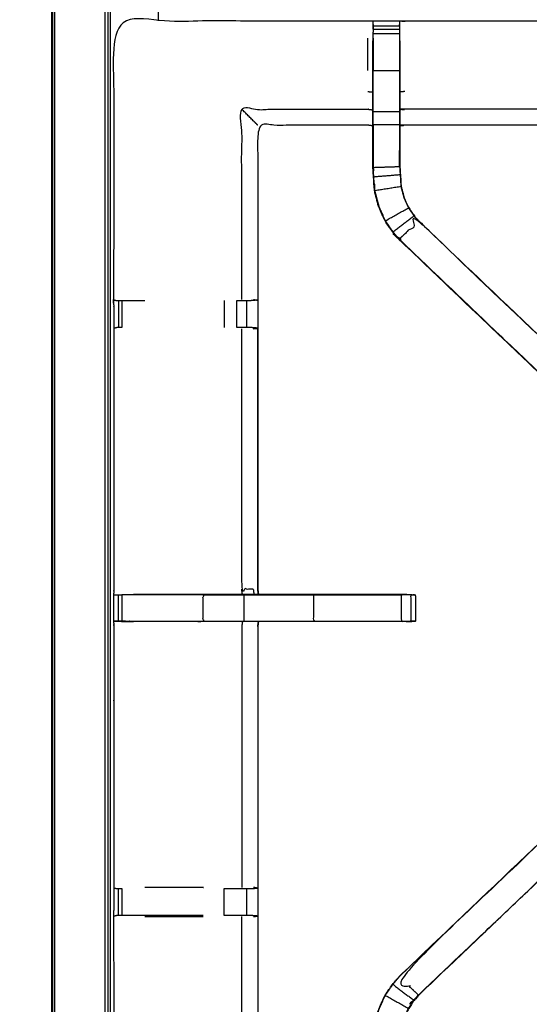
# Model space of a CAD drawing. Units: millimetres. Extents: x -87 to 90, y -99 to 99.
# Drawn here: x -87 to -75, y 38 to 61 of the extents above; entities that cross this region are included whole.
import ezdxf

# ---------------------------------------------------------------- set-up
doc = ezdxf.new("R2010")
doc.units = ezdxf.units.MM
doc.header["$MEASUREMENT"] = 0
doc.layers.add('PROIEZIONI 2D$Visible$Curves', color=7, linetype='Continuous', true_color=0x000000)
doc.layers.add('PROIEZIONI 2D$Visible$SceneSilhouetteCurves', color=7, linetype='Continuous', lineweight=50, true_color=0x000000)

msp = doc.modelspace()

# ---------------------------------------------------------------- linework, layer by layer
at = {"layer": 'PROIEZIONI 2D$Visible$Curves', "color": 18, "lineweight": -3, "true_color": 0x000000}
for points, knots in [([(-86.585, 97.703), (-86.582, 97.693), (-86.579, 97.683), (-86.615, 97.646), (-86.652, 97.609), (-86.643, 97.58), (-86.635, 97.55), (-86.647, 97.495), (-86.66, 97.441), (-86.646, 97.392), (-86.632, 97.342), (-86.627, 64.023), (-86.622, 30.703), (-86.584, 30.378), (-86.545, 30.052), (-86.562, 30.025), (-86.579, 29.997), (-86.469, 29.684), (-86.359, 29.37), (-86.183, 29.088), (-86.006, 28.806), (-85.771, 28.57), (-85.536, 28.334)], [0, 0, 0, 1, 1, 2, 2, 3, 3, 4, 4, 5, 5, 6, 6, 7, 7, 8, 8, 9, 9, 10, 10, 11, 11, 11]), ([(-49.163, 33.009), (-34.006, 33.009), (-18.849, 33.009), (-18.708, 33.025), (-18.567, 33.041), (-18.494, 33.066), (-18.421, 33.091), (-18.356, 33.131), (-18.29, 33.171), (-18.236, 33.225), (-18.181, 33.279), (-18.139, 33.344), (-18.098, 33.408), (-18.072, 33.481), (-18.046, 33.554), (-18.028, 33.526), (-18.011, 33.497), (-17.995, 33.643), (-17.98, 33.788), (-17.984, 61.602), (-17.987, 89.415), (-17.994, 89.675), (-18, 89.935), (-18.012, 89.893), (-18.025, 89.851), (-18.118, 89.85), (-18.211, 89.849), (-18.614, 89.849), (-19.016, 89.849), (-34.089, 89.849), (-49.163, 89.849), (-51.259, 89.849), (-53.355, 89.849), (-68.872, 89.849), (-84.39, 89.849), (-84.792, 89.849), (-85.194, 89.849), (-85.287, 89.85), (-85.38, 89.851), (-85.393, 89.893), (-85.405, 89.935), (-85.411, 89.675), (-85.418, 89.415), (-85.422, 61.602), (-85.425, 33.788), (-85.41, 33.643), (-85.394, 33.497), (-85.377, 33.526), (-85.359, 33.554), (-85.333, 33.481), (-85.308, 33.409), (-85.266, 33.344), (-85.225, 33.279), (-85.17, 33.225), (-85.115, 33.171), (-85.049, 33.131), (-84.984, 33.091), (-84.911, 33.066), (-84.838, 33.041), (-84.697, 33.025), (-84.556, 33.009), (-68.955, 33.009), (-53.355, 33.009), (-51.259, 33.009), (-49.163, 33.009)], [0, 0, 0, 1, 1, 2, 2, 3, 3, 4, 4, 5, 5, 6, 6, 7, 7, 8, 8, 9, 9, 10, 10, 11, 11, 12, 12, 13, 13, 14, 14, 15, 15, 16, 16, 17, 17, 18, 18, 19, 19, 20, 20, 21, 21, 22, 22, 23, 23, 24, 24, 25, 25, 26, 26, 27, 27, 28, 28, 29, 29, 30, 30, 31, 31, 32, 32, 32]), ([(-18.31, 33.236), (-18.257, 33.289), (-18.205, 33.341), (-18.166, 33.403), (-18.127, 33.466), (-18.102, 33.535), (-18.078, 33.605), (-18.062, 33.744), (-18.047, 33.882), (-18.047, 61.542), (-18.047, 89.202), (-18.047, 89.489), (-18.047, 89.776), (-18.14, 89.776), (-18.234, 89.776), (-18.639, 89.776), (-19.044, 89.776), (-34.104, 89.776), (-49.163, 89.776), (-51.259, 89.776), (-53.355, 89.776), (-68.858, 89.776), (-84.361, 89.776), (-84.766, 89.776), (-85.171, 89.776), (-85.265, 89.776), (-85.358, 89.776), (-85.358, 89.489), (-85.358, 89.202), (-85.358, 61.542), (-85.358, 33.882), (-85.343, 33.744), (-85.327, 33.605), (-85.303, 33.535), (-85.278, 33.466), (-85.248, 33.417), (-85.217, 33.368)], [-13, -13, -13, -12, -12, -11, -11, -10, -10, -9, -9, -8, -8, -7, -7, -6, -6, -5, -5, -4, -4, -3, -3, -2, -2, -1, -1, 0, 0, 1, 1, 2, 2, 3, 3, 4, 4, 4.784355, 4.784355, 4.784355]), ([(-85.217, 33.494), (-85.219, 33.497), (-85.221, 33.5), (-85.244, 33.567), (-85.268, 33.634), (-85.283, 33.768), (-85.297, 33.901), (-85.297, 61.532), (-85.297, 89.162), (-85.297, 89.438), (-85.297, 89.714), (-85.207, 89.714), (-85.117, 89.714), (-84.727, 89.714), (-84.337, 89.714), (-68.846, 89.714), (-53.355, 89.714), (-51.259, 89.714), (-49.163, 89.714), (-34.116, 89.714), (-19.069, 89.714), (-18.678, 89.714), (-18.288, 89.714), (-18.198, 89.714), (-18.108, 89.714), (-18.108, 89.438), (-18.108, 89.162), (-18.108, 61.532), (-18.108, 33.901), (-18.123, 33.768), (-18.137, 33.634), (-18.161, 33.567), (-18.184, 33.5), (-18.21, 33.46), (-18.235, 33.42)], [-8.050404, -8.050404, -8.050404, -8, -8, -7, -7, -6, -6, -5, -5, -4, -4, -3, -3, -2, -2, -1, -1, 0, 0, 1, 1, 2, 2, 3, 3, 4, 4, 5, 5, 6, 6, 7, 7, 7.665428, 7.665428, 7.665428]), ([(-52.227, 39.945), (-52.228, 36.622), (-52.229, 33.298), (-55.248, 33.303), (-58.266, 33.309), (-58.33, 33.306), (-58.394, 33.304), (-58.708, 33.304), (-59.021, 33.304), (-59.085, 33.306), (-59.149, 33.309), (-63.714, 33.309), (-68.279, 33.309), (-68.342, 33.306), (-68.405, 33.303), (-68.718, 33.303), (-69.03, 33.303), (-69.093, 33.306), (-69.156, 33.309), (-73.721, 33.309), (-78.286, 33.309), (-78.35, 33.306), (-78.414, 33.303), (-78.728, 33.303), (-79.042, 33.303), (-79.105, 33.306), (-79.169, 33.309), (-82.193, 33.303), (-85.217, 33.298), (-85.218, 36.622), (-85.22, 39.945), (-85.218, 40.286), (-85.217, 40.626), (-85.217, 43.737), (-85.217, 46.847), (-85.219, 46.912), (-85.22, 46.977), (-85.22, 47.291), (-85.22, 47.606), (-85.219, 47.672), (-85.217, 47.738), (-85.217, 50.845), (-85.217, 53.951), (-85.218, 54.292), (-85.22, 54.633), (-85.218, 57.956), (-85.217, 61.279), (-82.193, 61.274), (-79.169, 61.269), (-79.105, 61.271), (-79.042, 61.274), (-78.728, 61.274), (-78.414, 61.274), (-78.35, 61.271), (-78.286, 61.269), (-73.721, 61.269), (-69.156, 61.269), (-69.093, 61.272), (-69.03, 61.274), (-68.718, 61.274), (-68.405, 61.274), (-68.342, 61.272), (-68.279, 61.269), (-63.714, 61.269), (-59.149, 61.269), (-59.085, 61.271), (-59.021, 61.274), (-58.708, 61.274), (-58.394, 61.274), (-58.33, 61.271), (-58.266, 61.269), (-55.248, 61.274), (-52.229, 61.279), (-52.228, 57.956), (-52.227, 54.633), (-52.228, 54.292), (-52.229, 53.951), (-52.229, 50.845), (-52.229, 47.738), (-52.228, 47.673), (-52.226, 47.609), (-52.226, 47.294), (-52.226, 46.98), (-52.228, 46.914), (-52.229, 46.847), (-52.229, 43.737), (-52.229, 40.626), (-52.228, 40.286), (-52.227, 39.945)], [23, 23, 23, 24, 24, 25, 25, 26, 26, 27, 27, 28, 28, 29, 29, 30, 30, 31, 31, 32, 32, 33, 33, 34, 34, 35, 35, 36, 36, 37, 37, 38, 38, 39, 39, 40, 40, 41, 41, 42, 42, 43, 43, 44, 44, 45, 45, 46, 46, 47, 47, 48, 48, 49, 49, 50, 50, 51, 51, 52, 52, 53, 53, 54, 54, 55, 55, 56, 56, 57, 57, 58, 58, 59, 59, 60, 60, 61, 61, 62, 62, 63, 63, 64, 64, 65, 65, 66, 66, 67, 67, 67]), ([(-79.042, 61.078), (-79.042, 61.118), (-79.042, 61.158), (-79.042, 61.173), (-79.042, 61.189), (-79.042, 61.231), (-79.042, 61.274)], [636.005259, 636.005259, 636.005259, 637, 637, 638, 638, 639, 639, 639]), ([(-78.414, 61.274), (-78.413, 61.231), (-78.413, 61.189), (-78.413, 61.173), (-78.413, 61.158), (-78.413, 61.118), (-78.413, 61.077), (-78.413, 61.028), (-78.413, 60.979), (-78.413, 60.922), (-78.413, 60.865), (-78.413, 60.864), (-78.413, 60.864)], [594, 594, 594, 595, 595, 596, 596, 597, 597, 598, 598, 599, 599, 599.003956, 599.003956, 599.003956]), ([(-79.043, 61.189), (-79.046, 61.025), (-79.049, 60.861), (-79.049, 60.832), (-79.049, 60.803)], [639.2053118, 639.2053118, 639.2053118, 640, 640, 640.0757733, 640.0757733, 640.0757733]), ([(-69.031, 61.19), (-69.033, 61.026), (-69.035, 60.861), (-69.035, 60.477), (-69.035, 60.092), (-69.035, 59.84), (-69.035, 59.588), (-69.035, 59.375), (-69.035, 59.163), (-69.035, 59.023), (-69.035, 58.882), (-69.035, 58.835), (-69.035, 58.788), (-69.035, 58.785), (-69.035, 58.781), (-69.096, 58.787), (-69.156, 58.792), (-73.721, 58.792), (-78.286, 58.792), (-78.347, 58.784), (-78.407, 58.776)], [577.204666, 577.204666, 577.204666, 578, 578, 579, 579, 580, 580, 581, 581, 582, 582, 583, 583, 584, 584, 585, 585, 586, 586, 587, 587, 587]), ([(-78.407, 60.803), (-78.407, 60.832), (-78.407, 60.861), (-78.41, 61.025), (-78.412, 61.189)], [592.9242267, 592.9242267, 592.9242267, 593, 593, 593.7938246, 593.7938246, 593.7938246]), ([(-73.359, 51.236), (-75.894, 53.654), (-78.429, 56.072), (-78.504, 56.159), (-78.579, 56.246), (-78.669, 56.379), (-78.759, 56.512), (-78.835, 56.679), (-78.912, 56.847), (-78.937, 56.942), (-78.962, 57.038), (-78.987, 57.133), (-79.012, 57.228), (-79.023, 57.396), (-79.034, 57.565), (-79.042, 57.676), (-79.049, 57.788), (-79.049, 58.298), (-79.049, 58.808), (-79.049, 58.962), (-79.049, 59.116), (-79.049, 59.36), (-79.049, 59.604), (-79.049, 59.848), (-79.049, 60.092), (-79.049, 60.447), (-79.049, 60.803), (-79.049, 60.803), (-79.049, 60.803)], [620.011819, 620.011819, 620.011819, 621, 621, 622, 622, 623, 623, 624, 624, 625, 625, 626, 626, 627, 627, 628, 628, 629, 629, 630, 630, 631, 631, 632, 632, 633, 633, 633.000469, 633.000469, 633.000469]), ([(-79.042, 60.864), (-79.042, 60.865), (-79.042, 60.865), (-79.042, 60.922), (-79.042, 60.979), (-79.042, 60.979), (-79.042, 60.979)], [633.999275, 633.999275, 633.999275, 634, 634, 635, 635, 635.001464, 635.001464, 635.001464]), ([(-78.413, 60.865), (-78.413, 60.478), (-78.413, 60.092), (-78.413, 59.848), (-78.413, 59.604), (-78.413, 59.36), (-78.413, 59.116), (-78.413, 58.958), (-78.413, 58.8), (-78.413, 58.304), (-78.413, 57.808), (-78.407, 57.713), (-78.4, 57.617), (-78.391, 57.474), (-78.381, 57.33), (-78.364, 57.262), (-78.346, 57.195), (-78.328, 57.128), (-78.31, 57.061), (-78.256, 56.942), (-78.202, 56.824), (-78.138, 56.728), (-78.073, 56.633), (-78.018, 56.569), (-77.964, 56.506), (-77.961, 56.508), (-77.959, 56.51)], [0, 0, 0, 1, 1, 2, 2, 3, 3, 4, 4, 5, 5, 6, 6, 7, 7, 8, 8, 9, 9, 10, 10, 11, 11, 12, 12, 13, 13, 13]), ([(-78.407, 60.803), (-78.407, 60.447), (-78.407, 60.092), (-78.407, 59.848), (-78.407, 59.604), (-78.407, 59.36), (-78.407, 59.116), (-78.407, 58.962), (-78.407, 58.808), (-78.407, 58.309), (-78.407, 57.809), (-78.4, 57.713), (-78.394, 57.618), (-78.385, 57.474), (-78.375, 57.331), (-78.358, 57.264), (-78.34, 57.197), (-78.322, 57.13), (-78.304, 57.063), (-78.251, 56.945), (-78.197, 56.827), (-78.132, 56.732), (-78.068, 56.637), (-78.013, 56.573), (-77.959, 56.51), (-75.402, 54.072), (-72.846, 51.634), (-72.785, 51.57), (-72.724, 51.506)], [600, 600, 600, 601, 601, 602, 602, 603, 603, 604, 604, 605, 605, 606, 606, 607, 607, 608, 608, 609, 609, 610, 610, 611, 611, 612, 612, 613, 613, 613.997161, 613.997161, 613.997161]), ([(-79.042, 59.116), (-79.042, 59.36), (-79.042, 59.604), (-79.042, 59.848), (-79.042, 60.092), (-78.728, 60.092), (-78.413, 60.092)], [0, 0, 0, 1, 1, 2, 2, 3, 3, 3]), ([(-82.171, 54.64), (-82.171, 56.906), (-82.171, 59.173), (-80.67, 59.173), (-79.169, 59.173), (-79.109, 59.165), (-79.049, 59.158)], [0, 0, 0, 1, 1, 2, 2, 3, 3, 3]), ([(-81.79, 58.792), (-81.793, 58.795), (-81.797, 58.799), (-81.843, 58.845), (-81.889, 58.891), (-82.03, 59.032), (-82.171, 59.173)], [0, 0, 0, 1, 1, 2, 2, 3, 3, 3]), ([(-78.413, 58.8), (-78.728, 58.8), (-79.042, 58.8), (-79.042, 58.958), (-79.042, 59.116), (-78.728, 59.116), (-78.413, 59.116)], [0, 0, 0, 1, 1, 2, 2, 3, 3, 3]), ([(-69.035, 59.163), (-69.096, 59.168), (-69.156, 59.173), (-73.721, 59.173), (-78.286, 59.173), (-78.347, 59.165), (-78.407, 59.158)], [0, 0, 0, 1, 1, 2, 2, 3, 3, 3]), ([(-79.049, 58.776), (-79.109, 58.784), (-79.169, 58.792), (-80.48, 58.792), (-81.79, 58.792), (-81.79, 56.717), (-81.79, 54.643), (-81.79, 54.292), (-81.79, 53.941), (-81.79, 50.84), (-81.79, 47.738), (-81.781, 47.678), (-81.772, 47.618)], [-3, -3, -3, -2, -2, -1, -1, 0, 0, 1, 1, 2, 2, 3, 3, 3]), ([(-79.042, 58.8), (-79.042, 58.294), (-79.042, 57.788), (-78.728, 57.798), (-78.413, 57.808)], [0, 0, 0, 1, 1, 2, 2, 2]), ([(-79.042, 58.191), (-79.042, 58.191), (-79.042, 58.191), (-79.041, 57.995), (-79.04, 57.798)], [329.99971, 329.99971, 329.99971, 330, 330, 330.9986851, 330.9986851, 330.9986851]), ([(-78.415, 57.811), (-78.414, 58.001), (-78.413, 58.191), (-78.413, 58.191), (-78.413, 58.191)], [358.0003821, 358.0003821, 358.0003821, 359, 359, 359.0001322, 359.0001322, 359.0001322]), ([(-79.006, 57.229), (-79.017, 57.397), (-79.028, 57.565), (-78.714, 57.591), (-78.4, 57.617)], [0, 0, 0, 1, 1, 2, 2, 2]), ([(-79.017, 57.405), (-79.016, 57.399), (-79.015, 57.394), (-79.011, 57.316), (-79.006, 57.238), (-79.006, 57.238), (-79.006, 57.238)], [332.855741, 332.855741, 332.855741, 333, 333, 334, 334, 334.011033, 334.011033, 334.011033]), ([(-78.381, 57.33), (-78.694, 57.279), (-79.006, 57.229), (-78.981, 57.134), (-78.956, 57.039), (-78.931, 56.944), (-78.905, 56.849), (-78.829, 56.682), (-78.753, 56.515), (-78.478, 56.669), (-78.202, 56.824)], [0, 0, 0, 1, 1, 2, 2, 3, 3, 4, 4, 5, 5, 5]), ([(-78.753, 56.515), (-78.663, 56.382), (-78.573, 56.25), (-78.323, 56.441), (-78.073, 56.633)], [0, 0, 0, 1, 1, 2, 2, 2]), ([(-72.723, 51.506), (-72.947, 51.282), (-73.17, 51.059), (-73.208, 51.097), (-73.245, 51.135), (-73.29, 51.179), (-73.335, 51.224), (-75.88, 53.65), (-78.424, 56.076), (-78.194, 56.291), (-77.964, 56.506), (-75.427, 54.088), (-72.89, 51.671), (-72.845, 51.626), (-72.799, 51.582), (-72.761, 51.544), (-72.723, 51.506)], [-4.999631, -4.999631, -4.999631, -4, -4, -3, -3, -2, -2, -1, -1, 0, 0, 1, 1, 2, 2, 3, 3, 3]), ([(-78.429, 56.072), (-75.847, 53.608), (-73.264, 51.144), (-73.192, 51.076), (-73.119, 51.007)], [340, 340, 340, 341, 341, 341.894731, 341.894731, 341.894731]), ([(-85.216, 54.632), (-85.178, 54.622), (-85.139, 54.613), (-85.122, 54.613), (-85.106, 54.613), (-85.066, 54.613), (-85.027, 54.613), (-84.978, 54.613), (-84.928, 54.613), (-84.87, 54.613), (-84.813, 54.613), (-84.644, 54.613), (-84.475, 54.613)], [4.040178, 4.040178, 4.040178, 5, 5, 6, 6, 7, 7, 8, 8, 9, 9, 9.195846, 9.195846, 9.195846]), ([(-82.285, 54.613), (-82.222, 54.613), (-82.159, 54.613), (-82.105, 54.613), (-82.052, 54.613), (-82.016, 54.613), (-81.98, 54.613), (-81.964, 54.613), (-81.948, 54.613)], [12.000815, 12.000815, 12.000815, 13, 13, 14, 14, 15, 15, 15.996895, 15.996895, 15.996895]), ([(-81.889, 54.64), (-81.844, 54.632), (-81.798, 54.624), (-81.873, 54.619), (-81.948, 54.613)], [0, 0, 0, 1, 1, 2, 2, 2]), ([(-85.027, 53.971), (-85.067, 53.971), (-85.106, 53.971), (-85.124, 53.971), (-85.141, 53.971), (-85.179, 53.961), (-85.217, 53.951)], [14.003751, 14.003751, 14.003751, 15, 15, 16, 16, 17, 17, 17]), ([(-81.95, 53.971), (-81.966, 53.971), (-81.981, 53.971), (-82.017, 53.971), (-82.053, 53.971), (-82.106, 53.971), (-82.159, 53.971), (-82.222, 53.971), (-82.285, 53.971)], [5.003977, 5.003977, 5.003977, 6, 6, 7, 7, 8, 8, 8.99993, 8.99993, 8.99993]), ([(-81.889, 53.944), (-81.844, 53.952), (-81.798, 53.959), (-81.797, 50.849), (-81.797, 47.738)], [0, 0, 0, 1, 1, 2, 2, 2]), ([(-81.874, 47.618), (-81.881, 47.678), (-81.889, 47.738), (-82.03, 47.738), (-82.171, 47.738), (-82.171, 50.841), (-82.171, 53.944)], [0, 0, 0, 1, 1, 2, 2, 3, 3, 3]), ([(-84.751, 47.618), (-83.92, 47.618), (-83.09, 47.618), (-82.602, 47.618), (-82.114, 47.618), (-81.944, 47.618), (-81.774, 47.618)], [14, 14, 14, 15, 15, 16, 16, 16.206453, 16.206453, 16.206453]), ([(-81.774, 47.618), (-81.782, 47.678), (-81.79, 47.738), (-81.79, 47.738), (-81.79, 47.739)], [323.0850418, 323.0850418, 323.0850418, 324, 324, 324.0000117, 324.0000117, 324.0000117]), ([(-81.772, 47.618), (-81.119, 47.618), (-80.466, 47.618), (-79.363, 47.618), (-78.26, 47.618), (-78.149, 47.612), (-78.037, 47.607), (-78.037, 47.292), (-78.037, 46.976), (-78.053, 46.976), (-78.069, 46.976), (-78.104, 46.976), (-78.139, 46.976)], [16.207413, 16.207413, 16.207413, 17, 17, 18, 18, 19, 19, 20, 20, 21, 21, 21.9718, 21.9718, 21.9718]), ([(-78.141, 47.607), (-78.195, 47.607), (-78.248, 47.607), (-78.311, 47.607), (-78.375, 47.607), (-78.375, 47.292), (-78.375, 46.976), (-78.311, 46.976), (-78.248, 46.976), (-78.195, 46.976), (-78.141, 46.976), (-78.141, 47.292), (-78.141, 47.607), (-78.105, 47.607), (-78.069, 47.607), (-78.053, 47.607), (-78.037, 47.607)], [0, 0, 0, 1, 1, 2, 2, 3, 3, 4, 4, 5, 5, 6, 6, 7, 7, 8, 8, 8]), ([(-85.217, 47.606), (-85.177, 47.606), (-85.138, 47.607), (-85.122, 47.607), (-85.106, 47.607), (-85.066, 47.607), (-85.027, 47.607)], [10.0421, 10.0421, 10.0421, 11, 11, 12, 12, 12.994397, 12.994397, 12.994397]), ([(-85.026, 47.607), (-84.977, 47.607), (-84.928, 47.607), (-84.87, 47.607), (-84.813, 47.607), (-83.951, 47.607), (-83.09, 47.607), (-83.09, 47.292), (-83.09, 46.976), (-83.951, 46.976), (-84.813, 46.976), (-84.87, 46.976), (-84.927, 46.976), (-84.977, 46.976), (-85.026, 46.976), (-85.026, 47.292), (-85.026, 47.607)], [-1.997604, -1.997604, -1.997604, -1, -1, 0, 0, 1, 1, 2, 2, 3, 3, 4, 4, 5, 5, 6, 6, 6]), ([(-83.09, 47.607), (-82.602, 47.607), (-82.114, 47.607), (-81.29, 47.607), (-80.466, 47.607), (-79.42, 47.607), (-78.375, 47.607)], [0, 0, 0, 1, 1, 2, 2, 3, 3, 3]), ([(-80.466, 47.607), (-80.466, 47.292), (-80.466, 46.976), (-79.42, 46.976), (-78.375, 46.976)], [0, 0, 0, 1, 1, 2, 2, 2]), ([(-85.217, 46.977), (-85.013, 46.973), (-84.809, 46.968), (-84.78, 46.968), (-84.751, 46.968)], [31.008882, 31.008882, 31.008882, 32, 32, 32.033924, 32.033924, 32.033924]), ([(-78.26, 46.968), (-79.363, 46.968), (-80.466, 46.968), (-81.29, 46.968), (-82.114, 46.968), (-82.602, 46.968), (-83.09, 46.968), (-83.92, 46.968), (-84.751, 46.968), (-84.889, 46.972), (-85.026, 46.976), (-85.066, 46.976), (-85.106, 46.976), (-85.122, 46.976), (-85.138, 46.976), (-85.177, 46.977), (-85.217, 46.977)], [23, 23, 23, 24, 24, 25, 25, 26, 26, 27, 27, 28, 28, 29, 29, 30, 30, 30.957738, 30.957738, 30.957738]), ([(-83.09, 46.976), (-82.602, 46.976), (-82.114, 46.976), (-82.114, 46.972), (-82.114, 46.968)], [0, 0, 0, 1, 1, 2, 2, 2]), ([(-82.155, 46.968), (-82.163, 46.908), (-82.171, 46.847), (-82.171, 43.74), (-82.171, 40.633)], [0, 0, 0, 1, 1, 2, 2, 2]), ([(-81.772, 46.968), (-81.781, 46.908), (-81.79, 46.847), (-81.79, 43.742), (-81.79, 40.637), (-81.79, 40.286), (-81.79, 39.934), (-81.79, 37.86), (-81.79, 35.786), (-80.48, 35.786), (-79.169, 35.786), (-79.109, 35.794), (-79.049, 35.802)], [38, 38, 38, 39, 39, 40, 40, 41, 41, 42, 42, 43, 43, 44, 44, 44]), ([(-81.772, 46.976), (-81.539, 46.978), (-81.306, 46.979), (-81.145, 46.978), (-80.984, 46.976), (-80.984, 46.976), (-80.984, 46.976)], [306, 306, 306, 307, 307, 308, 308, 308.000317, 308.000317, 308.000317]), ([(-79.049, 33.774), (-79.049, 34.13), (-79.049, 34.486), (-79.049, 34.73), (-79.049, 34.973), (-79.049, 35.217), (-79.049, 35.461), (-79.049, 35.615), (-79.049, 35.769), (-79.049, 36.279), (-79.049, 36.789), (-79.042, 36.901), (-79.034, 37.013), (-79.023, 37.181), (-79.012, 37.349), (-78.987, 37.445), (-78.962, 37.54), (-78.937, 37.635), (-78.912, 37.73), (-78.835, 37.898), (-78.759, 38.066), (-78.669, 38.198), (-78.579, 38.331), (-78.504, 38.418), (-78.429, 38.506), (-75.864, 40.952), (-73.298, 43.399), (-73.296, 43.401), (-73.294, 43.403)], [57, 57, 57, 58, 58, 59, 59, 60, 60, 61, 61, 62, 62, 63, 63, 64, 64, 65, 65, 66, 66, 67, 67, 68, 68, 69, 69, 70, 70, 70.03468, 70.03468, 70.03468]), ([(-72.89, 42.906), (-72.845, 42.951), (-72.799, 42.996), (-72.761, 43.034), (-72.723, 43.072), (-72.946, 43.295), (-73.17, 43.519), (-73.208, 43.481), (-73.245, 43.443), (-73.29, 43.398), (-73.335, 43.353), (-75.88, 40.927), (-78.424, 38.501), (-78.194, 38.286), (-77.964, 38.071)], [0, 0, 0, 1, 1, 2, 2, 3, 3, 4, 4, 5, 5, 6, 6, 7, 7, 7]), ([(-73.17, 43.518), (-73.217, 43.476), (-73.264, 43.433), (-75.847, 40.97), (-78.429, 38.506)], [287.021825, 287.021825, 287.021825, 288, 288, 289, 289, 289]), ([(-72.846, 42.943), (-72.846, 42.943), (-72.846, 42.943), (-75.402, 40.505), (-77.959, 38.067), (-78.013, 38.004), (-78.068, 37.941), (-78.132, 37.846), (-78.197, 37.75), (-78.251, 37.632), (-78.304, 37.515), (-78.322, 37.448), (-78.34, 37.381), (-78.358, 37.314), (-78.375, 37.247), (-78.385, 37.103), (-78.394, 36.96), (-78.4, 36.864), (-78.407, 36.769), (-78.407, 36.269), (-78.407, 35.769), (-78.407, 35.615), (-78.407, 35.461), (-78.407, 35.217), (-78.407, 34.973), (-78.407, 34.73), (-78.407, 34.486), (-78.407, 34.13), (-78.407, 33.774)], [76.999774, 76.999774, 76.999774, 77, 77, 78, 78, 79, 79, 80, 80, 81, 81, 82, 82, 83, 83, 84, 84, 85, 85, 86, 86, 87, 87, 88, 88, 89, 89, 90, 90, 90]), ([(-77.959, 38.067), (-77.961, 38.069), (-77.964, 38.071), (-75.427, 40.489), (-72.89, 42.906), (-72.868, 42.925), (-72.846, 42.943)], [0, 0, 0, 1, 1, 2, 2, 3, 3, 3]), ([(-85.217, 40.626), (-85.179, 40.616), (-85.141, 40.606), (-85.124, 40.606), (-85.106, 40.606), (-85.066, 40.606), (-85.027, 40.606), (-85.027, 40.606), (-85.027, 40.606)], [14, 14, 14, 15, 15, 16, 16, 17, 17, 17.000364, 17.000364, 17.000364]), ([(-83.09, 40.633), (-83.09, 40.633), (-83.09, 40.633), (-83.782, 40.633), (-84.475, 40.633)], [11.9995536, 11.9995536, 11.9995536, 12, 12, 12.8055904, 12.8055904, 12.8055904]), ([(-82.592, 40.606), (-82.439, 40.606), (-82.285, 40.606), (-82.222, 40.606), (-82.159, 40.606), (-82.106, 40.606), (-82.053, 40.606), (-82.017, 40.606), (-81.981, 40.606), (-81.966, 40.606), (-81.951, 40.606)], [3.000422, 3.000422, 3.000422, 4, 4, 5, 5, 6, 6, 7, 7, 7.982952, 7.982952, 7.982952]), ([(-81.95, 40.606), (-81.874, 40.612), (-81.798, 40.618), (-81.844, 40.626), (-81.889, 40.633)], [0, 0, 0, 1, 1, 2, 2, 2]), ([(-83.09, 39.965), (-83.951, 39.965), (-84.813, 39.965), (-84.87, 39.965), (-84.928, 39.965), (-84.978, 39.965), (-85.027, 39.965), (-85.066, 39.965), (-85.106, 39.965), (-85.122, 39.965), (-85.139, 39.965), (-85.178, 39.955), (-85.216, 39.946)], [6, 6, 6, 7, 7, 8, 8, 9, 9, 10, 10, 11, 11, 11.961205, 11.961205, 11.961205]), ([(-81.948, 39.965), (-81.964, 39.965), (-81.98, 39.965), (-82.016, 39.965), (-82.052, 39.965), (-82.105, 39.965), (-82.159, 39.965), (-82.222, 39.965), (-82.285, 39.965), (-82.439, 39.965), (-82.592, 39.965)], [0, 0, 0, 1, 1, 2, 2, 3, 3, 4, 4, 4.999552, 4.999552, 4.999552]), ([(-81.889, 39.938), (-81.844, 39.945), (-81.798, 39.953), (-81.873, 39.959), (-81.948, 39.965)], [0, 0, 0, 1, 1, 2, 2, 2]), ([(-78.753, 38.063), (-78.663, 38.195), (-78.573, 38.327), (-78.323, 38.136), (-78.073, 37.945)], [0, 0, 0, 1, 1, 2, 2, 2]), ([(-78.381, 37.248), (-78.694, 37.298), (-79.006, 37.348), (-78.981, 37.443), (-78.956, 37.538), (-78.931, 37.633), (-78.905, 37.728), (-78.829, 37.895), (-78.753, 38.063), (-78.478, 37.908), (-78.202, 37.753)], [0, 0, 0, 1, 1, 2, 2, 3, 3, 4, 4, 5, 5, 5]), ([(-78.413, 33.713), (-78.413, 34.099), (-78.413, 34.486), (-78.413, 34.73), (-78.413, 34.973), (-78.413, 35.217), (-78.413, 35.461), (-78.413, 35.619), (-78.413, 35.777), (-78.413, 36.273), (-78.413, 36.769), (-78.407, 36.865), (-78.4, 36.96), (-78.391, 37.104), (-78.381, 37.248), (-78.364, 37.315), (-78.346, 37.382), (-78.328, 37.449), (-78.31, 37.517), (-78.256, 37.635), (-78.202, 37.753), (-78.138, 37.849), (-78.073, 37.945), (-78.018, 38.008), (-77.964, 38.071)], [0, 0, 0, 1, 1, 2, 2, 3, 3, 4, 4, 5, 5, 6, 6, 7, 7, 8, 8, 9, 9, 10, 10, 11, 11, 12, 12, 12])]:
    msp.add_open_spline(points, degree=2, knots=knots, dxfattribs=at)
at = {"layer": 'PROIEZIONI 2D$Visible$Curves', "color": 18, "true_color": 0x000000}
msp.add_open_spline([(-86.03, 28.745), (-86.209, 29.03), (-86.388, 29.314), (-86.499, 29.631), (-86.609, 29.948), (-86.647, 30.282), (-86.685, 30.616), (-86.685, 64.073), (-86.685, 97.53), (-86.671, 97.58), (-86.658, 97.63), (-86.621, 97.666), (-86.585, 97.703), (-86.535, 97.716), (-86.485, 97.73), (-69.92, 97.73), (-53.355, 97.73), (-51.259, 97.73), (-49.163, 97.73), (-33.042, 97.73), (-16.92, 97.73), (-16.87, 97.716), (-16.82, 97.703), (-16.784, 97.666), (-16.747, 97.63), (-16.734, 97.58), (-16.72, 97.53), (-16.72, 64.073), (-16.72, 30.616), (-16.758, 30.282), (-16.796, 29.948), (-16.907, 29.631), (-17.018, 29.314), (-17.196, 29.03), (-17.375, 28.745), (-17.613, 28.508), (-17.85, 28.27), (-18.134, 28.092), (-18.419, 27.913), (-18.736, 27.802), (-19.053, 27.691), (-19.387, 27.653), (-19.72, 27.616), (-22.04, 27.616), (-24.36, 27.616)], degree=2, knots=[15, 15, 15, 16, 16, 17, 17, 18, 18, 19, 19, 20, 20, 21, 21, 22, 22, 23, 23, 24, 24, 25, 25, 26, 26, 27, 27, 28, 28, 29, 29, 30, 30, 31, 31, 32, 32, 33, 33, 34, 34, 35, 35, 36, 36, 36.159429, 36.159429, 36.159429], dxfattribs=at)
at = {"layer": 'PROIEZIONI 2D$Visible$Curves', "color": 18, "lineweight": -3, "true_color": 0x000000}
for points in [[(-84.152, 61.277), (-84.152, 61.417), (-84.152, 61.557)], [(-79.042, 61.158), (-78.728, 61.158), (-78.413, 61.158)], [(-79.042, 61.077), (-78.727, 61.077), (-78.413, 61.077)], [(-79.169, 60.092), (-79.169, 60.477), (-79.169, 60.862)], [(-79.042, 60.979), (-78.728, 60.979), (-78.413, 60.979)], [(-79.042, 60.865), (-79.042, 60.478), (-79.042, 60.092)], [(-79.169, 59.594), (-79.109, 59.589), (-79.049, 59.583)], [(-78.286, 59.594), (-78.347, 59.589), (-78.407, 59.583)], [(-79.028, 57.565), (-79.035, 57.677), (-79.042, 57.788)], [(-79.04, 57.788), (-79.038, 57.746), (-79.037, 57.703)], [(-78.573, 56.25), (-78.499, 56.163), (-78.424, 56.076)], [(-78.429, 56.072), (-78.427, 56.074), (-78.424, 56.076)], [(-85.217, 54.633), (-85.218, 54.633), (-85.22, 54.633)], [(-85.106, 54.613), (-85.106, 54.292), (-85.106, 53.971)], [(-85.027, 54.613), (-85.027, 54.292), (-85.027, 53.971)], [(-82.592, 54.613), (-82.592, 54.292), (-82.592, 53.971)], [(-82.285, 53.971), (-82.285, 54.292), (-82.285, 54.613)], [(-82.053, 53.971), (-82.052, 54.292), (-82.052, 54.613)], [(-81.798, 53.959), (-81.874, 53.965), (-81.95, 53.971)], [(-82.155, 47.618), (-82.163, 47.678), (-82.171, 47.738)], [(-85.106, 46.976), (-85.106, 47.292), (-85.106, 47.607)], [(-82.114, 46.976), (-82.114, 47.292), (-82.114, 47.607)], [(-82.114, 46.976), (-81.29, 46.976), (-80.466, 46.976)], [(-81.79, 46.847), (-81.782, 46.908), (-81.773, 46.968)], [(-78.26, 46.968), (-78.153, 46.972), (-78.045, 46.976)], [(-85.106, 39.965), (-85.106, 40.286), (-85.106, 40.606)], [(-85.027, 40.606), (-85.027, 40.286), (-85.027, 39.965)], [(-82.592, 39.965), (-82.592, 40.286), (-82.592, 40.606)], [(-82.052, 39.965), (-82.052, 40.286), (-82.053, 40.606)], [(-85.22, 39.945), (-85.218, 39.945), (-85.217, 39.945)], [(-84.475, 39.938), (-83.783, 39.938), (-83.09, 39.938)], [(-82.171, 35.405), (-82.171, 37.671), (-82.171, 39.938)], [(-78.573, 38.327), (-78.499, 38.414), (-78.424, 38.501)], [(-78.424, 38.501), (-78.427, 38.503), (-78.429, 38.506)]]:
    msp.add_open_spline(points, degree=2, dxfattribs=at)
at = {"layer": 'PROIEZIONI 2D$Visible$SceneSilhouetteCurves', "color": 18, "true_color": 0x000000}
msp.add_open_spline([(-86.03, 28.745), (-86.209, 29.03), (-86.388, 29.314), (-86.499, 29.631), (-86.609, 29.948), (-86.647, 30.282), (-86.685, 30.616), (-86.685, 64.073), (-86.685, 97.53), (-86.671, 97.58), (-86.658, 97.63), (-86.621, 97.666), (-86.585, 97.703), (-86.535, 97.716), (-86.485, 97.73), (-69.92, 97.73), (-53.355, 97.73), (-51.259, 97.73), (-49.163, 97.73), (-33.042, 97.73), (-16.92, 97.73), (-16.87, 97.716), (-16.82, 97.703), (-16.784, 97.666), (-16.747, 97.63), (-16.734, 97.58), (-16.72, 97.53), (-16.72, 64.073), (-16.72, 30.616), (-16.758, 30.282), (-16.796, 29.948), (-16.907, 29.631), (-17.018, 29.314), (-17.196, 29.03), (-17.375, 28.745), (-17.613, 28.508), (-17.85, 28.27), (-18.134, 28.092), (-18.419, 27.913), (-18.736, 27.802), (-19.053, 27.691), (-19.387, 27.653), (-19.72, 27.616), (-22.04, 27.616), (-24.36, 27.616)], degree=2, knots=[15, 15, 15, 16, 16, 17, 17, 18, 18, 19, 19, 20, 20, 21, 21, 22, 22, 23, 23, 24, 24, 25, 25, 26, 26, 27, 27, 28, 28, 29, 29, 30, 30, 31, 31, 32, 32, 33, 33, 34, 34, 35, 35, 36, 36, 36.159429, 36.159429, 36.159429], dxfattribs=at)

doc.saveas('drawing.dxf')
